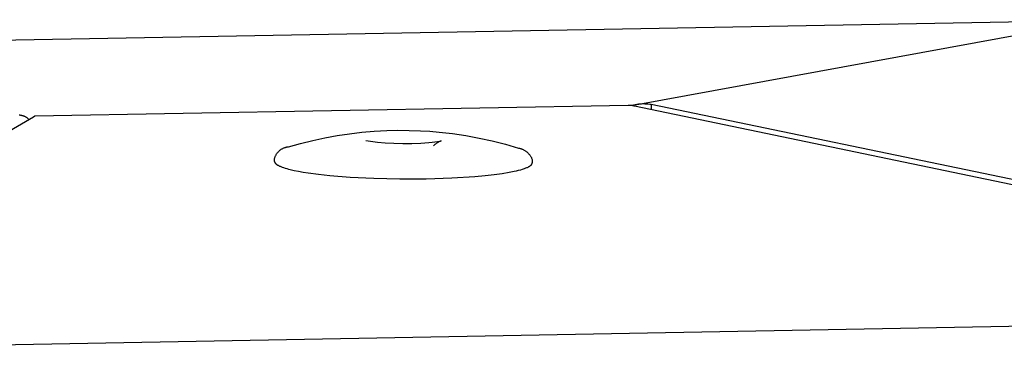
# Model space of a CAD drawing. Units: millimetres. Extents: x -883 to 4299, y -581 to 3039.
# Drawn here: x 480 to 514, y 633 to 645 of the extents above; entities that cross this region are included whole.
import ezdxf

# ---------------------------------------------------------------- set-up
doc = ezdxf.new("R2010")
doc.units = ezdxf.units.MM
doc.header["$MEASUREMENT"] = 0
doc.layers.add('Domyślny', color=7, linetype='Continuous', true_color=0x000000)
doc.layers.add('Utwórz2D linie widoczne', color=7, linetype='Continuous', true_color=0x000000)

msp = doc.modelspace()

# ---------------------------------------------------------------- linework, layer by layer
at = {"layer": 'Domyślny'}
msp.add_line((473.868, 633.339), (517.833, 634.142), dxfattribs=at)
at = {"layer": 'Utwórz2D linie widoczne'}
for p, q in [((518.745, 644.676), (470.371, 643.811)), ((500.829, 641.734), (516.756, 644.64)), ((480.033, 641.351), (500.582, 641.721)), ((500.582, 641.721), (500.607, 641.721)), ((500.607, 641.721), (500.631, 641.72)), ((500.631, 641.72), (500.656, 641.718)), ((500.656, 641.718), (500.68, 641.716)), ((500.68, 641.716), (500.705, 641.713)), ((500.705, 641.713), (500.729, 641.709)), ((500.771, 641.723), (500.716, 641.711)), ((500.729, 641.709), (500.753, 641.704)), ((500.753, 641.704), (500.777, 641.698)), ((500.826, 641.734), (500.771, 641.723)), ((500.777, 641.698), (500.801, 641.692)), ((500.801, 641.692), (516.793, 638.373)), ((500.881, 641.742), (500.826, 641.734)), ((500.936, 641.749), (500.881, 641.742)), ((500.992, 641.754), (500.936, 641.749)), ((501.048, 641.757), (500.992, 641.754)), ((501.104, 641.759), (501.048, 641.757)), ((501.16, 641.758), (501.104, 641.759)), ((501.215, 641.756), (501.16, 641.758)), ((501.271, 641.751), (501.215, 641.756)), ((501.327, 641.745), (501.271, 641.751)), ((501.382, 641.737), (501.327, 641.745)), ((501.382, 641.737), (501.381, 641.571)), ((517.376, 638.419), (501.382, 641.737)), ((473.607, 637.591), (479.99, 641.318)), ((479.514, 641.368), (479.497, 641.369)), ((479.531, 641.367), (479.514, 641.368)), ((479.548, 641.365), (479.531, 641.367)), ((479.565, 641.362), (479.548, 641.365)), ((479.581, 641.359), (479.565, 641.362)), ((479.598, 641.355), (479.581, 641.359)), ((479.614, 641.351), (479.598, 641.355)), ((479.631, 641.346), (479.614, 641.351)), ((479.647, 641.341), (479.631, 641.346)), ((479.663, 641.335), (479.647, 641.341)), ((479.678, 641.329), (479.663, 641.335)), ((479.694, 641.322), (479.678, 641.329)), ((479.709, 641.314), (479.694, 641.322)), ((479.724, 641.306), (479.709, 641.314)), ((479.99, 641.318), (480.033, 641.351)), ((479.739, 641.298), (479.724, 641.306)), ((479.753, 641.289), (479.739, 641.298)), ((479.767, 641.28), (479.753, 641.289)), ((479.781, 641.27), (479.767, 641.28)), ((479.794, 641.259), (479.781, 641.27)), ((479.807, 641.248), (479.794, 641.259)), ((479.82, 641.237), (479.807, 641.248)), ((479.832, 641.225), (479.82, 641.237)), ((490.082, 640.59), (490.506, 640.667)), ((490.506, 640.667), (490.933, 640.73)), ((490.933, 640.73), (491.362, 640.78)), ((491.362, 640.78), (491.792, 640.817)), ((491.792, 640.817), (492.223, 640.84)), ((492.223, 640.84), (492.611, 640.848)), ((492.611, 640.848), (492.998, 640.846)), ((492.998, 640.846), (493.386, 640.833)), ((493.386, 640.833), (493.711, 640.814)), ((493.711, 640.814), (494.035, 640.787)), ((494.035, 640.787), (494.5, 640.734)), ((494.5, 640.734), (494.962, 640.665)), ((494.962, 640.665), (495.422, 640.581)), ((488.825, 640.279), (489.241, 640.396)), ((489.241, 640.396), (489.66, 640.499)), ((489.66, 640.499), (490.082, 640.59)), ((491.498, 640.498), (491.903, 640.437)), ((491.903, 640.437), (492.17, 640.417)), ((492.17, 640.417), (492.465, 640.403)), ((492.465, 640.403), (492.776, 640.396)), ((492.776, 640.396), (493.089, 640.397)), ((493.089, 640.397), (493.399, 640.407)), ((493.399, 640.407), (493.68, 640.425)), ((493.68, 640.425), (493.791, 640.435)), ((493.791, 640.435), (493.892, 640.447)), ((493.854, 640.326), (493.837, 640.311)), ((493.871, 640.341), (493.854, 640.326)), ((493.888, 640.355), (493.871, 640.341)), ((493.905, 640.369), (493.888, 640.355)), ((493.892, 640.447), (493.978, 640.458)), ((493.922, 640.382), (493.905, 640.369)), ((493.939, 640.394), (493.922, 640.382)), ((493.955, 640.405), (493.939, 640.394)), ((493.972, 640.416), (493.955, 640.405)), ((493.993, 640.429), (493.972, 640.416)), ((493.978, 640.458), (494.046, 640.469)), ((494.013, 640.44), (493.993, 640.429)), ((494.031, 640.45), (494.013, 640.44)), ((494.048, 640.458), (494.031, 640.45)), ((494.046, 640.469), (494.065, 640.473)), ((494.063, 640.465), (494.048, 640.458)), ((494.076, 640.47), (494.063, 640.465)), ((494.065, 640.473), (494.082, 640.476)), ((494.087, 640.475), (494.076, 640.47)), ((494.082, 640.476), (494.109, 640.483)), ((494.108, 640.482), (494.087, 640.475)), ((494.11, 640.483), (494.108, 640.482)), ((494.109, 640.483), (494.109, 640.483)), ((494.109, 640.483), (494.11, 640.483)), ((494.11, 640.483), (494.11, 640.483)), ((494.11, 640.483), (494.11, 640.483)), ((494.11, 640.483), (494.11, 640.483)), ((494.11, 640.483), (494.11, 640.483)), ((494.11, 640.483), (494.11, 640.483)), ((494.11, 640.483), (494.11, 640.483)), ((494.11, 640.483), (494.11, 640.483)), ((494.11, 640.483), (494.11, 640.483)), ((494.11, 640.483), (494.11, 640.483)), ((494.11, 640.483), (494.11, 640.483)), ((494.11, 640.483), (494.11, 640.483)), ((494.11, 640.483), (494.11, 640.483)), ((494.11, 640.483), (494.11, 640.483)), ((494.11, 640.483), (494.11, 640.483)), ((494.11, 640.483), (494.11, 640.483)), ((494.11, 640.483), (494.11, 640.483)), ((494.11, 640.483), (494.11, 640.483)), ((494.11, 640.483), (494.11, 640.483)), ((494.11, 640.483), (494.11, 640.483)), ((494.11, 640.483), (494.11, 640.483)), ((494.11, 640.483), (494.11, 640.483)), ((494.11, 640.483), (494.11, 640.483)), ((495.422, 640.581), (495.878, 640.481)), ((495.878, 640.481), (496.331, 640.365)), ((496.331, 640.365), (496.78, 640.234)), ((488.363, 639.945), (488.371, 639.963)), ((488.371, 639.963), (488.38, 639.98)), ((488.38, 639.98), (488.389, 639.997)), ((488.389, 639.997), (488.399, 640.014)), ((488.399, 640.014), (488.409, 640.03)), ((488.409, 640.03), (488.42, 640.046)), ((488.42, 640.046), (488.431, 640.061)), ((488.431, 640.061), (488.443, 640.077)), ((488.443, 640.077), (488.456, 640.091)), ((488.456, 640.091), (488.469, 640.106)), ((488.469, 640.106), (488.482, 640.119)), ((488.482, 640.119), (488.496, 640.133)), ((488.496, 640.133), (488.511, 640.146)), ((488.511, 640.146), (488.525, 640.158)), ((488.525, 640.158), (488.541, 640.17)), ((488.541, 640.17), (488.556, 640.181)), ((488.556, 640.181), (488.572, 640.192)), ((488.572, 640.192), (488.589, 640.202)), ((488.589, 640.202), (488.605, 640.212)), ((488.605, 640.212), (488.623, 640.221)), ((488.623, 640.221), (488.64, 640.229)), ((488.64, 640.229), (488.658, 640.237)), ((488.658, 640.237), (488.675, 640.244)), ((488.675, 640.244), (488.694, 640.251)), ((488.694, 640.251), (488.712, 640.257)), ((488.712, 640.257), (488.731, 640.262)), ((488.731, 640.262), (488.749, 640.267)), ((488.749, 640.267), (488.768, 640.271)), ((488.768, 640.271), (488.787, 640.274)), ((488.787, 640.274), (488.806, 640.277)), ((488.806, 640.277), (488.825, 640.279)), ((496.78, 640.234), (496.801, 640.23)), ((496.801, 640.23), (496.822, 640.226)), ((496.822, 640.226), (496.843, 640.22)), ((496.843, 640.22), (496.863, 640.214)), ((496.863, 640.214), (496.884, 640.208)), ((496.884, 640.208), (496.904, 640.2)), ((496.904, 640.2), (496.924, 640.192)), ((496.924, 640.192), (496.943, 640.183)), ((496.943, 640.183), (496.963, 640.173)), ((496.963, 640.173), (496.982, 640.163)), ((496.982, 640.163), (497, 640.152)), ((497, 640.152), (497.018, 640.141)), ((497.018, 640.141), (497.036, 640.128)), ((497.036, 640.128), (497.053, 640.116)), ((497.053, 640.116), (497.07, 640.102)), ((497.07, 640.102), (497.087, 640.088)), ((497.087, 640.088), (497.103, 640.074)), ((497.103, 640.074), (497.118, 640.059)), ((497.118, 640.059), (497.133, 640.043)), ((497.133, 640.043), (497.147, 640.027)), ((497.147, 640.027), (497.161, 640.011)), ((497.161, 640.011), (497.174, 639.993)), ((497.174, 639.993), (497.186, 639.976)), ((497.186, 639.976), (497.198, 639.958)), ((497.198, 639.958), (497.21, 639.94)), ((488.337, 639.872), (488.343, 639.891)), ((488.337, 639.774), (488.337, 639.872)), ((488.337, 639.774), (488.337, 639.772)), ((488.337, 639.772), (488.337, 639.77)), ((488.337, 639.77), (488.337, 639.767)), ((488.337, 639.767), (488.337, 639.765)), ((488.337, 639.765), (488.338, 639.763)), ((488.338, 639.763), (488.338, 639.761)), ((488.338, 639.761), (488.338, 639.758)), ((488.338, 639.758), (488.339, 639.756)), ((488.339, 639.756), (488.339, 639.754)), ((488.339, 639.754), (488.34, 639.751)), ((488.34, 639.751), (488.341, 639.749)), ((488.341, 639.749), (488.342, 639.747)), ((488.342, 639.747), (488.342, 639.745)), ((488.342, 639.745), (488.343, 639.742)), ((488.343, 639.891), (488.349, 639.909)), ((488.343, 639.742), (488.344, 639.74)), ((488.344, 639.74), (488.345, 639.738)), ((488.345, 639.738), (488.346, 639.735)), ((488.346, 639.735), (488.348, 639.733)), ((488.348, 639.733), (488.349, 639.731)), ((488.349, 639.909), (488.356, 639.927)), ((488.349, 639.731), (488.35, 639.729)), ((488.35, 639.729), (488.352, 639.726)), ((488.352, 639.726), (488.353, 639.724)), ((488.353, 639.724), (488.355, 639.722)), ((488.355, 639.722), (488.356, 639.719)), ((488.356, 639.927), (488.363, 639.945)), ((488.356, 639.719), (488.358, 639.717)), ((488.358, 639.717), (488.36, 639.715)), ((488.36, 639.715), (488.361, 639.713)), ((488.361, 639.713), (488.363, 639.71)), ((488.363, 639.71), (488.367, 639.706)), ((488.367, 639.706), (488.371, 639.701)), ((488.371, 639.701), (488.376, 639.697)), ((488.376, 639.697), (488.381, 639.692)), ((488.381, 639.692), (488.386, 639.687)), ((488.386, 639.687), (488.391, 639.683)), ((488.391, 639.683), (488.397, 639.678)), ((488.397, 639.678), (488.403, 639.674)), ((488.403, 639.674), (488.409, 639.669)), ((488.409, 639.669), (488.415, 639.665)), ((488.415, 639.665), (488.422, 639.66)), ((488.422, 639.66), (488.429, 639.656)), ((488.429, 639.656), (488.443, 639.646)), ((488.443, 639.646), (488.459, 639.637)), ((488.459, 639.637), (488.476, 639.628)), ((488.476, 639.628), (488.494, 639.619)), ((488.494, 639.619), (488.513, 639.611)), ((488.513, 639.611), (488.533, 639.602)), ((497.165, 639.604), (497.174, 639.61)), ((497.174, 639.61), (497.182, 639.615)), ((497.182, 639.615), (497.19, 639.621)), ((497.19, 639.621), (497.198, 639.626)), ((497.198, 639.626), (497.205, 639.632)), ((497.205, 639.632), (497.212, 639.637)), ((497.21, 639.94), (497.22, 639.921)), ((497.212, 639.637), (497.218, 639.643)), ((497.218, 639.643), (497.221, 639.646)), ((497.22, 639.921), (497.23, 639.902)), ((497.221, 639.646), (497.224, 639.649)), ((497.224, 639.649), (497.227, 639.652)), ((497.227, 639.652), (497.23, 639.654)), ((497.23, 639.902), (497.239, 639.882)), ((497.23, 639.654), (497.233, 639.657)), ((497.233, 639.657), (497.235, 639.66)), ((497.235, 639.66), (497.237, 639.663)), ((497.237, 639.663), (497.24, 639.666)), ((497.239, 639.882), (497.248, 639.863)), ((497.24, 639.666), (497.242, 639.669)), ((497.242, 639.669), (497.244, 639.672)), ((497.244, 639.672), (497.246, 639.675)), ((497.246, 639.675), (497.248, 639.677)), ((497.248, 639.863), (497.256, 639.843)), ((497.248, 639.677), (497.25, 639.68)), ((497.25, 639.68), (497.251, 639.683)), ((497.251, 639.683), (497.253, 639.686)), ((497.253, 639.686), (497.254, 639.689)), ((497.254, 639.689), (497.255, 639.692)), ((497.255, 639.692), (497.257, 639.695)), ((497.256, 639.843), (497.263, 639.822)), ((497.257, 639.695), (497.258, 639.698)), ((497.258, 639.698), (497.259, 639.701)), ((497.259, 639.702), (497.26, 639.703)), ((497.259, 639.701), (497.259, 639.702)), ((497.26, 639.706), (497.261, 639.708)), ((497.26, 639.705), (497.26, 639.706)), ((497.26, 639.703), (497.26, 639.705)), ((497.261, 639.711), (497.262, 639.712)), ((497.261, 639.709), (497.261, 639.711)), ((497.261, 639.708), (497.261, 639.709)), ((497.262, 639.722), (497.263, 639.724)), ((497.262, 639.721), (497.262, 639.722)), ((497.262, 639.72), (497.262, 639.721)), ((497.262, 639.718), (497.262, 639.72)), ((497.262, 639.717), (497.262, 639.718)), ((497.262, 639.715), (497.262, 639.717)), ((497.262, 639.714), (497.262, 639.715)), ((497.262, 639.712), (497.262, 639.714)), ((497.263, 639.822), (497.263, 639.724)), ((488.533, 639.602), (488.554, 639.593)), ((488.554, 639.593), (488.599, 639.575)), ((488.599, 639.575), (488.648, 639.558)), ((488.648, 639.558), (488.701, 639.541)), ((488.701, 639.541), (488.758, 639.524)), ((488.758, 639.524), (488.818, 639.508)), ((488.818, 639.508), (488.882, 639.491)), ((488.882, 639.491), (489.02, 639.46)), ((489.02, 639.46), (489.169, 639.43)), ((489.169, 639.43), (489.33, 639.401)), ((489.33, 639.401), (489.501, 639.375)), ((489.501, 639.375), (489.865, 639.326)), ((489.865, 639.326), (490.251, 639.284)), ((490.251, 639.284), (490.961, 639.228)), ((495.272, 639.25), (495.625, 639.282)), ((495.625, 639.282), (495.943, 639.318)), ((495.943, 639.318), (496.224, 639.356)), ((496.224, 639.356), (496.467, 639.397)), ((496.467, 639.397), (496.636, 639.43)), ((496.636, 639.43), (496.715, 639.448)), ((496.715, 639.448), (496.79, 639.466)), ((496.79, 639.466), (496.861, 639.485)), ((496.861, 639.485), (496.927, 639.504)), ((496.927, 639.504), (496.987, 639.524)), ((496.987, 639.524), (497.016, 639.535)), ((497.016, 639.535), (497.043, 639.545)), ((497.043, 639.545), (497.068, 639.556)), ((497.068, 639.556), (497.092, 639.566)), ((497.092, 639.566), (497.115, 639.577)), ((497.115, 639.577), (497.136, 639.588)), ((497.136, 639.588), (497.146, 639.593)), ((497.146, 639.593), (497.156, 639.599)), ((497.156, 639.599), (497.165, 639.604)), ((490.961, 639.228), (491.78, 639.187)), ((491.78, 639.187), (492.674, 639.167)), ((492.674, 639.167), (493.592, 639.171)), ((493.592, 639.171), (494.476, 639.199)), ((494.476, 639.199), (495.272, 639.25))]:
    msp.add_line(p, q, dxfattribs=at)

doc.saveas('drawing.dxf')
